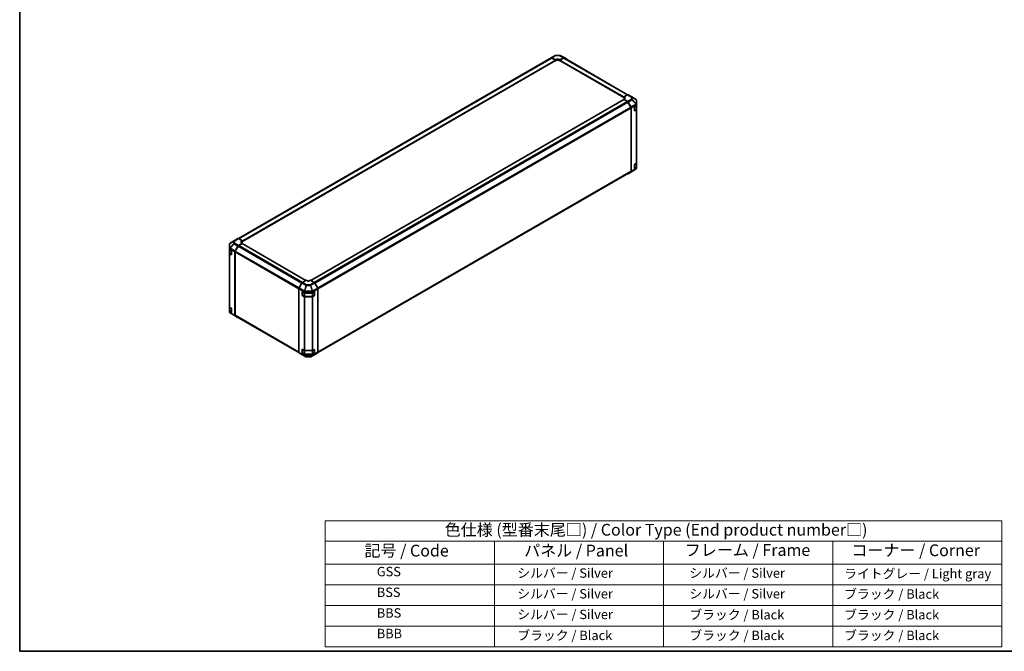
# Model space of a CAD drawing. Units: millimetres. Extents: x 0 to 14136, y -61 to 2311.
# Drawn here: x 0 to 838, y 0 to 537 of the extents above; entities that cross this region are included whole.
import ezdxf

# ---------------------------------------------------------------- set-up
doc = ezdxf.new("R2010")
doc.units = ezdxf.units.MM
for name, color, linetype, lineweight in [('Border (ISO)', 7, 'Continuous', 35), ('Symbol (ISO)', 7, 'Continuous', 18), ('Visible (ISO)', 7, 'Continuous', 35), ('Visible Narrow (ISO)', 7, 'Continuous', 25)]:
    doc.layers.add(name, color=color, linetype=linetype, lineweight=lineweight)
doc.styles.add('Note Text (TK)', font='txt')
doc.styles.add('Note Text (TK2)', font='txt')

# ---------------------------------------------------------------- blocks, each defined once
blk = doc.blocks.new('図面枠 tk図枠')
at = {"layer": 'Border (ISO)'}
for p, q in [((14.5, 289), (14.5, 8)), ((14.5, 8), (405.5, 8))]:
    blk.add_line(p, q, dxfattribs=at)
blk = doc.blocks.new('テーブル2')
at = {"layer": 'Symbol (ISO)'}
for p, q in [((79.5, 35.74), (223.5, 35.74)), ((79.5, 35.74), (79.5, 31.46)), ((223.5, 35.74), (223.5, 31.46)), ((79.5, 31.46), (223.5, 31.46)), ((79.5, 31.46), (79.5, 26.56)), ((115.5, 31.46), (115.5, 26.56)), ((151.5, 31.46), (151.5, 26.56)), ((187.5, 31.46), (187.5, 26.56)), ((223.5, 31.46), (223.5, 26.56)), ((79.5, 26.56), (223.5, 26.56)), ((79.5, 26.56), (79.5, 8.96)), ((115.5, 26.56), (115.5, 8.96)), ((151.5, 26.56), (151.5, 8.96)), ((187.5, 26.56), (187.5, 8.96)), ((223.5, 26.56), (223.5, 8.96)), ((79.5, 22.16), (223.5, 22.16)), ((79.5, 17.76), (223.5, 17.76)), ((79.5, 13.36), (223.5, 13.36)), ((79.5, 8.96), (223.5, 8.96))]:
    blk.add_line(p, q, dxfattribs=at)
at = {"layer": 'Symbol (ISO)', "color": 7, "attachment_point": 7}
for s, insert, char_height, style in [('色仕様 (型番末尾□) / Color Type (End product number□)', (104.92, 31.82), 2.5, 'Note Text (TK)'), ('記号 / Code', (87.86, 27.38), 2.5, 'Note Text (TK)'), ('パネル / Panel', (121.84, 27.39), 2.5, 'Note Text (TK)'), ('フレーム / Frame', (156.02, 27.51), 2.5, 'Note Text (TK)'), ('コーナー / Corner', (191.45, 27.46), 2.5, 'Note Text (TK)'), ('                GSS', (80.7, 23.33), 2, 'Note Text (TK2)'), ('      シルバー / Silver', (116.7, 23.02), 2, 'Note Text (TK2)'), ('       シルバー / Silver', (152.7, 23.02), 2, 'Note Text (TK2)'), ('  ライトグレー / Light gray', (188.7, 22.89), 2, 'Note Text (TK2)'), ('                BSS', (80.7, 18.93), 2, 'Note Text (TK2)'), ('      シルバー / Silver', (116.7, 18.62), 2, 'Note Text (TK2)'), ('       シルバー / Silver', (152.7, 18.62), 2, 'Note Text (TK2)'), ('  ブラック / Black', (188.7, 18.56), 2, 'Note Text (TK2)'), ('                BBS', (80.7, 14.53), 2, 'Note Text (TK2)'), ('      シルバー / Silver', (116.7, 14.22), 2, 'Note Text (TK2)'), ('       ブラック / Black', (152.7, 14.16), 2, 'Note Text (TK2)'), ('  ブラック / Black', (188.7, 14.16), 2, 'Note Text (TK2)'), ('                BBB', (80.7, 10.16), 2, 'Note Text (TK2)'), ('      ブラック / Black', (116.7, 9.76), 2, 'Note Text (TK2)'), ('       ブラック / Black', (152.7, 9.76), 2, 'Note Text (TK2)'), ('  ブラック / Black', (188.7, 9.76), 2, 'Note Text (TK2)')]:
    blk.add_mtext(s, dxfattribs=dict(at, insert=insert, char_height=char_height, style=style))

msp = doc.modelspace()

# ---------------------------------------------------------------- linework, layer by layer
at = {"layer": 'Visible (ISO)'}
for p, q in [((452.4493, 504.8396), (186.2539, 351.1516)), ((449.9248, 503.5489), (452.3473, 504.9968)), ((452.3517, 504.9993), (455.6548, 506.9064)), ((452.8393, 504.9568), (456.086, 503.1477)), ((455.9091, 503.0812), (452.9493, 504.79)), ((456.086, 503.1477), (457.1467, 503.7601)), ((456.086, 502.4893), (456.086, 503.1477)), ((457.1467, 503.1017), (456.086, 502.4893)), ((456.1447, 507.0403), (459.4409, 507.0735)), ((458.5609, 503.7744), (459.6216, 503.1834)), ((459.6216, 502.4893), (458.5609, 503.1017)), ((459.6216, 503.1834), (462.8638, 505.0553)), ((459.6216, 503.1834), (459.6216, 502.7838)), ((462.758, 504.79), (459.7982, 503.0812)), ((459.9246, 506.9543), (463.3549, 505.1097)), ((517.4182, 473.5702), (463.258, 504.8396)), ((463.3637, 505.1048), (465.7785, 503.7107)), ((189.5065, 348.6991), (456.0341, 502.5789)), ((455.9825, 502.5491), (456.086, 502.4893)), ((456.0859, 502.6934), (456.0859, 502.775)), ((459.6214, 502.775), (459.6214, 502.6934)), ((459.6216, 502.6847), (459.6216, 502.4893)), ((459.6216, 502.4893), (459.725, 502.549)), ((459.6732, 502.5789), (514.0686, 471.1737)), ((514.1204, 469.4131), (247.7346, 315.6152)), ((517.3154, 473.5216), (514.0686, 471.7125)), ((514.0686, 471.0541), (514.0686, 471.7125)), ((514.0686, 471.7125), (515.1293, 471.1001)), ((514.0686, 471.2583), (514.0686, 471.3399)), ((515.1293, 470.4418), (514.0686, 471.0541)), ((515.1293, 470.2979), (514.0686, 469.7069)), ((514.0686, 469.7069), (517.3109, 467.835)), ((514.0686, 469.7069), (514.0686, 469.3832)), ((517.2052, 467.6919), (514.2454, 469.4007)), ((517.803, 473.5641), (521.1062, 471.657)), ((521.1154, 471.6516), (524.538, 469.6264)), ((520.1194, 462.9825), (517.7052, 467.1641)), ((517.8108, 467.3073), (520.2255, 463.1248)), ((520.3265, 408.5017), (520.3265, 462.2856)), ((520.4326, 462.428), (520.4326, 408.2368)), ((523.2117, 463.1218), (524.7481, 464.0404)), ((523.2117, 459.8558), (523.2117, 463.1218)), ((524.8874, 461.2095), (524.8874, 464.1455)), ((525.0288, 465.314), (525.0288, 468.7657)), ((525.0288, 464.4415), (525.0288, 465.314)), ((525.0288, 464.4415), (525.0288, 461.1755)), ((525.0288, 415.4517), (525.0288, 461.1755)), ((524.7481, 460.7744), (523.2117, 459.8558)), ((523.2653, 459.9832), (524.5634, 460.7326)), ((523.2117, 414.132), (524.7481, 415.0506)), ((523.2117, 410.866), (523.2117, 414.132)), ((524.7481, 411.7846), (523.2117, 410.866)), ((523.2653, 410.9934), (524.5634, 411.7428)), ((524.8492, 410.7414), (524.841, 410.7297)), ((524.8874, 412.2197), (524.8874, 415.1557)), ((525.0288, 415.4517), (525.0288, 412.1857)), ((525.0288, 411.3132), (525.0288, 412.1857)), ((253.8329, 254.3033), (520.1194, 408.0439)), ((520.2255, 407.7791), (517.8108, 406.3849)), ((524.5466, 410.4509), (520.2342, 407.7842)), ((178.5463, 346.267), (178.5463, 342.6925)), ((178.7259, 346.8387), (178.734, 346.8504)), ((183.3409, 349.7959), (179.0285, 347.1292)), ((183.3453, 340.4837), (185.7677, 344.7288)), ((185.7643, 351.1952), (183.3496, 349.8011)), ((185.87, 344.6896), (183.4558, 340.508)), ((186.2597, 345.2569), (189.5065, 347.1969)), ((189.5065, 349.2738), (186.2642, 351.1457)), ((189.3298, 346.9262), (186.37, 345.2174)), ((188.4458, 348.64), (189.5065, 349.2738)), ((189.5065, 348.5797), (188.4458, 347.9674)), ((189.5065, 347.1969), (188.4458, 347.8093)), ((243.6735, 315.6355), (189.4548, 346.9386)), ((189.5065, 349.2738), (189.5065, 348.5797)), ((189.5065, 346.9088), (189.5065, 347.1969)), ((189.5066, 348.8654), (189.5066, 348.7838)), ((178.5463, 342.6925), (178.5463, 342.6871)), ((178.5463, 342.6871), (178.5463, 341.8787)), ((178.5463, 338.6127), (178.5463, 341.8787)), ((178.5463, 338.6127), (178.5463, 292.8889)), ((178.6877, 341.5827), (178.6877, 338.7351)), ((178.8392, 341.4704), (180.3141, 340.6189)), ((180.3141, 337.3529), (178.8392, 338.2044)), ((179.0117, 338.2582), (180.3098, 337.5088)), ((180.3141, 340.6189), (180.3141, 337.3529)), ((183.1425, 339.7944), (183.1425, 285.9217)), ((183.2487, 339.8111), (183.2487, 286.0272)), ((240.2117, 313.3977), (237.7969, 309.2152)), ((243.9538, 315.7973), (240.7116, 313.9254)), ((245.0145, 315.1636), (243.9538, 315.7973)), ((247.4894, 315.7617), (246.4287, 315.1493)), ((250.7361, 313.8217), (247.4894, 315.7617)), ((253.6506, 309.0485), (251.2281, 313.2936)), ((237.5899, 308.5184), (237.5899, 254.3272)), ((240.4677, 305.9462), (242.0587, 305.0591)), ((240.4677, 302.6802), (240.4677, 305.9462)), ((240.4677, 302.6802), (240.5712, 302.74)), ((242.0587, 301.7931), (240.4677, 302.6802)), ((240.5512, 305.836), (240.5512, 302.815)), ((240.6262, 302.6851), (241.9243, 301.9356)), ((242.6003, 301.7718), (248.8429, 301.7718)), ((242.7534, 304.8971), (248.8429, 304.8971)), ((249.519, 301.9356), (250.8171, 302.6851)), ((249.55, 305.0662), (251.0249, 305.9177)), ((251.0249, 302.6517), (249.55, 301.8002)), ((250.872, 302.74), (251.0249, 302.6517)), ((250.8921, 305.836), (250.8921, 302.815)), ((251.0249, 305.9177), (251.0249, 302.6517)), ((253.8533, 308.3591), (253.8533, 254.4864)), ((248.8429, 301.6311), (242.7534, 301.6311)), ((178.5463, 289.6229), (178.5463, 292.8889)), ((178.5463, 289.6229), (178.5463, 288.8144)), ((178.5463, 288.8144), (178.5463, 288.8144)), ((178.6877, 292.5929), (178.6877, 289.7454)), ((178.8392, 292.4806), (180.3141, 291.6291)), ((180.3141, 288.3631), (178.8392, 289.2146)), ((179.0117, 289.2684), (180.3098, 288.519)), ((182.4597, 285.9285), (179.0371, 287.9538)), ((180.3141, 291.6291), (180.3141, 288.3631)), ((182.4689, 285.9231), (185.7721, 284.016)), ((185.7677, 284.0186), (183.3453, 285.4664)), ((183.4558, 285.5694), (237.59, 254.3151)), ((237.7969, 253.8695), (240.2117, 252.4753)), ((240.2205, 252.4704), (243.6509, 250.6258)), ((240.4677, 256.9564), (242.0587, 256.0693)), ((240.4677, 253.6904), (240.4677, 256.9564)), ((240.4677, 253.6904), (240.5712, 253.7502)), ((242.0587, 252.8033), (240.4677, 253.6904)), ((240.5512, 256.8462), (240.5512, 253.8252)), ((240.6262, 253.6953), (241.9243, 252.9459)), ((242.6003, 252.782), (248.8429, 252.782)), ((242.7534, 255.9073), (248.8429, 255.9073)), ((248.8429, 252.6413), (242.7534, 252.6413)), ((247.9206, 250.6737), (251.2238, 252.5808)), ((249.519, 252.9459), (250.8171, 253.6953)), ((249.55, 256.0764), (251.0249, 256.9279)), ((251.0249, 253.6619), (249.55, 252.8104)), ((250.872, 253.7502), (251.0249, 253.6619)), ((250.8921, 256.8462), (250.8921, 253.8252)), ((251.0249, 256.9279), (251.0249, 253.6619)), ((251.2281, 252.5834), (253.6506, 254.0312)), ((244.1345, 250.5066), (247.4307, 250.5398))]:
    msp.add_line(p, q, dxfattribs=at)
for centre, radius, start, end in [((456.1548, 506.0404), 1, 90.5773894, 120), ((459.451, 506.0736), 1, 61.7316992, 90.5773894), ((520.6062, 470.791), 1, 59.3860662, 60), ((524.0288, 468.7657), 1, 0, 59.3860662), ((523.1903, 460.1131), 0.15, 278.1791452, 300), ((523.1903, 411.1233), 0.15, 278.1791452, 300), ((524.0206, 411.3014), 1, 301.7316992, 325.1287079), ((524.0288, 411.3132), 1, 325.1287079, 0), ((179.5463, 346.267), 1, 145.1287079, 180), ((179.5545, 346.2787), 1, 121.7316992, 145.1287079), ((180.3848, 337.6387), 0.15, 240, 241.8744943), ((240.7012, 305.836), 0.15, 157.5517661, 180), ((240.7012, 302.815), 0.15, 180, 240), ((250.7421, 302.815), 0.15, 300, 0), ((250.7421, 305.836), 0.15, 0, 1.8744943), ((179.5463, 288.8144), 1, 180, 239.3860662), ((180.3848, 288.6489), 0.15, 240, 241.8744943), ((182.9689, 286.7891), 1, 239.3860662, 240), ((240.7012, 256.8462), 0.15, 157.5517661, 180), ((240.7012, 253.8252), 0.15, 180, 240), ((250.7421, 253.8252), 0.15, 300, 0), ((250.7421, 256.8462), 0.15, 0, 1.8744943), ((244.1245, 251.5065), 1, 241.7316992, 270.5773894), ((247.4206, 251.5397), 1, 270.5773894, 300)]:
    msp.add_arc(centre, radius, start, end, dxfattribs=at)
for centre, major_axis, ratio, start_param, end_param in [((450.4292, 502.6854), (-0.5, 0.866), 0.57735027, 0.00872665, 0.54430201), ((452.8517, 504.1333), (-0.5, 0.866), 0.57735027, 5.51524044, 6.29191195), ((452.9493, 503.9735), (-0.5, 0.866), 0.57735027, 5.49778714, 6.28318531), ((455.9091, 502.8771), (-0.125, 0.2165), 0.57735027, 3.92699082, 5.49778714), ((457.8538, 503.3661), (1, 0.0149), 0.56718765, 0.77697088, 2.34776721), ((457.8538, 502.6935), (-1, 0), 0.57735027, 3.92699082, 5.49778714), ((459.7982, 502.8771), (-0.125, -0.2165), 0.57735027, 3.92699082, 5.49778714), ((462.758, 503.9735), (0.5, 0.866), 0.57735027, 0, 0.78539816), ((462.8636, 504.2385), (0.5002, 0.8663), 0.57717444, 0, 0.78524587), ((465.2783, 502.8444), (0.5002, 0.8663), 0.57717444, 5.51261349, 6.28318531), ((455.9091, 502.7954), (0.125, -0.2165), 0.57735027, 0, 0.78539816), ((459.7982, 502.7954), (-0.125, -0.2165), 0.57735027, 5.49778714, 6.28318531), ((514.2454, 469.1966), (-0.125, 0.2165), 0.57735027, 5.49778714, 6.28318531), ((514.4222, 470.7062), (1, -0.0149), 0.56718765, 5.50621443, 7.07701075), ((514.4222, 470.0335), (-1, 0), 0.57735027, 3.76091871, 3.92699082), ((517.303, 472.6981), (0.5, 0.866), 0.57735027, 0, 0.76794487), ((517.2052, 466.8754), (-0.5, 0.866), 0.57735027, 4.71238898, 5.49778714), ((517.3106, 467.0185), (0.5, -0.866), 0.57752615, 1.57079633, 2.3560422), ((519.6194, 462.6938), (-0.5, 0.866), 0.57735027, 3.92699082, 4.71238898), ((519.7254, 462.8361), (0.5, -0.866), 0.57752615, 0.78555046, 1.57079633), ((524.0288, 464.4415), (1, 0), 0.57735027, 5.51524044, 6.28318531), ((524.0288, 461.1755), (1, 0), 0.57735027, 5.51524044, 6.28318531), ((524.0288, 415.4517), (1, 0), 0.57735027, 5.51524044, 6.28318531), ((524.0288, 412.1857), (1, 0), 0.57735027, 5.51524044, 6.28318531), ((517.3106, 407.2512), (0.5002, -0.8663), 0.57717444, 5.51284541, 6.28318531), ((519.6194, 408.9099), (0.5, -0.866), 0.57735027, 0, 0.78539816), ((519.7254, 408.6454), (0.5002, -0.8663), 0.57717444, 0, 0.78524587), ((183.8497, 348.9348), (-0.5002, 0.8663), 0.57717444, 0, 0.01744798), ((186.2644, 350.3289), (-0.5002, 0.8663), 0.57717444, 5.49793944, 6.28318531), ((186.2721, 344.4477), (0.5, 0.866), 0.57735027, 0.80285146, 1.57952297), ((186.37, 344.4009), (-0.5, -0.866), 0.57735027, 3.92699082, 4.71238898), ((189.1529, 348.2318), (-1, -0.0154), 0.58733688, 5.4887505, 7.05954683), ((189.1529, 347.5591), (-1, 0), 0.57735027, 5.49778714, 5.67621661), ((189.3298, 346.7221), (0.125, 0.2165), 0.57735027, 0, 0.78539816), ((189.3298, 348.9675), (0.125, -0.2165), 0.57735027, 0.78539816, 0.82815579), ((189.3298, 348.8858), (0.125, -0.2165), 0.57735027, 0.74264053, 0.78539816), ((179.5463, 341.8787), (-1, 0), 0.57735027, 0, 0.78539816), ((179.5463, 338.6127), (-1, 0), 0.57735027, 0, 0.78539816), ((183.8496, 340.2026), (0.5, 0.866), 0.57735027, 1.57952297, 2.35619449), ((183.9558, 340.2194), (-0.5, -0.866), 0.57735027, 4.71238898, 5.49778714), ((240.7118, 313.1089), (-0.5, -0.866), 0.57752615, 3.92714311, 4.71238898), ((245.7216, 315.5718), (-1, 0.0154), 0.58733688, 0.7944348, 2.36523113), ((250.7238, 313.0125), (-0.5, 0.866), 0.57735027, 4.70366233, 5.48033385), ((238.2971, 308.9265), (-0.5, -0.866), 0.57752615, 4.71238898, 5.49763485), ((242.7534, 305.4744), (1, 0), 0.57735027, 3.94444411, 4.71238898), ((242.7534, 302.2084), (-1, 0), 0.57735027, 0.80285146, 1.57079633), ((248.8429, 305.4744), (1, 0), 0.57735027, 4.71238898, 5.49778714), ((248.8429, 302.2084), (-1, 0), 0.57735027, 1.57079633, 2.35619449), ((253.1462, 308.7674), (-0.5, 0.866), 0.57735027, 3.92699082, 4.70366233), ((179.5463, 292.8889), (-1, 0), 0.57735027, 0, 0.78539816), ((179.5463, 289.6229), (-1, 0), 0.57735027, 0, 0.78539816), ((183.8496, 286.3299), (-0.5, -0.866), 0.57735027, 5.49778714, 6.27445866), ((183.9558, 286.4354), (-0.5, -0.866), 0.57735027, 5.49778714, 6.28318531), ((186.2721, 284.882), (-0.5, -0.866), 0.57735027, 6.27445866, 6.90497801), ((238.2971, 254.7358), (-0.5002, -0.8663), 0.57717444, 5.49793944, 6.28318531), ((240.7118, 253.3416), (-0.5002, -0.8663), 0.57717444, 0, 0.01744798), ((242.7534, 256.4846), (1, 0), 0.57735027, 3.94444411, 4.71238898), ((242.7534, 253.2186), (-1, 0), 0.57735027, 0.80285146, 1.57079633), ((248.8429, 256.4846), (1, 0), 0.57735027, 4.71238898, 5.49778714), ((248.8429, 253.2186), (-1, 0), 0.57735027, 1.57079633, 2.35619449), ((250.7238, 253.4468), (0.5, -0.866), 0.57735027, 0, 0.00872665), ((253.1462, 254.8947), (0.5, -0.866), 0.57735027, 0.00872665, 0.78539816)]:
    msp.add_ellipse(centre, major_axis=major_axis, ratio=ratio, start_param=start_param, end_param=end_param, dxfattribs=at)
for points, knots in [([(524.5634, 460.7326), (524.6008, 460.7542), (524.6359, 460.7779), (524.7008, 460.8294), (524.7306, 460.8574), (524.7838, 460.9176), (524.8071, 460.9499), (524.8458, 461.0187), (524.8612, 461.0552), (524.882, 461.131), (524.8874, 461.1702), (524.8874, 461.2095)], [0, 0, 0, 0, 0.157079633, 0.157079633, 0.314159265, 0.314159265, 0.471238898, 0.471238898, 0.628318531, 0.628318531, 0.785398163, 0.785398163, 0.785398163, 0.785398163]), ([(524.5634, 411.7428), (524.6008, 411.7644), (524.6359, 411.7881), (524.7008, 411.8396), (524.7306, 411.8676), (524.7838, 411.9278), (524.8071, 411.9601), (524.8458, 412.0289), (524.8612, 412.0654), (524.882, 412.1412), (524.8874, 412.1804), (524.8874, 412.2197)], [0, 0, 0, 0, 0.157079633, 0.157079633, 0.314159265, 0.314159265, 0.471238898, 0.471238898, 0.628318531, 0.628318531, 0.785398163, 0.785398163, 0.785398163, 0.785398163]), ([(178.6877, 338.7351), (178.6877, 338.6958), (178.6931, 338.6566), (178.7139, 338.5808), (178.7293, 338.5443), (178.768, 338.4755), (178.7913, 338.4432), (178.8445, 338.383), (178.8743, 338.355), (178.9392, 338.3035), (178.9743, 338.2798), (179.0117, 338.2582)], [0.785398163, 0.785398163, 0.785398163, 0.785398163, 0.942477796, 0.942477796, 1.099557429, 1.099557429, 1.256637061, 1.256637061, 1.413716694, 1.413716694, 1.570796327, 1.570796327, 1.570796327, 1.570796327]), ([(241.9243, 301.9356), (241.9616, 301.9141), (242.0012, 301.8946), (242.0841, 301.8598), (242.1274, 301.8445), (242.2168, 301.8183), (242.2629, 301.8072), (242.3571, 301.7896), (242.4051, 301.7829), (242.5022, 301.774), (242.5513, 301.7718), (242.6003, 301.7718)], [0, 0, 0, 0, 0.157079633, 0.157079633, 0.314159265, 0.314159265, 0.471238898, 0.471238898, 0.628318531, 0.628318531, 0.785398163, 0.785398163, 0.785398163, 0.785398163]), ([(248.8429, 301.7718), (248.892, 301.7718), (248.941, 301.774), (249.0381, 301.7829), (249.0862, 301.7896), (249.1803, 301.8072), (249.2265, 301.8183), (249.3159, 301.8445), (249.3591, 301.8598), (249.442, 301.8946), (249.4816, 301.9141), (249.519, 301.9356)], [0.785398163, 0.785398163, 0.785398163, 0.785398163, 0.942477796, 0.942477796, 1.099557429, 1.099557429, 1.256637061, 1.256637061, 1.413716694, 1.413716694, 1.570796327, 1.570796327, 1.570796327, 1.570796327]), ([(178.6877, 289.7454), (178.6877, 289.7061), (178.6931, 289.6668), (178.7139, 289.591), (178.7293, 289.5545), (178.768, 289.4857), (178.7913, 289.4534), (178.8445, 289.3932), (178.8743, 289.3653), (178.9392, 289.3137), (178.9743, 289.29), (179.0117, 289.2684)], [0.785398163, 0.785398163, 0.785398163, 0.785398163, 0.942477796, 0.942477796, 1.099557429, 1.099557429, 1.256637061, 1.256637061, 1.413716694, 1.413716694, 1.570796327, 1.570796327, 1.570796327, 1.570796327]), ([(241.9243, 252.9459), (241.9616, 252.9243), (242.0012, 252.9048), (242.0841, 252.87), (242.1274, 252.8548), (242.2168, 252.8285), (242.2629, 252.8174), (242.3571, 252.7998), (242.4051, 252.7931), (242.5022, 252.7842), (242.5513, 252.782), (242.6003, 252.782)], [0, 0, 0, 0, 0.157079633, 0.157079633, 0.314159265, 0.314159265, 0.471238898, 0.471238898, 0.628318531, 0.628318531, 0.785398163, 0.785398163, 0.785398163, 0.785398163]), ([(248.8429, 252.782), (248.892, 252.782), (248.941, 252.7842), (249.0381, 252.7931), (249.0862, 252.7998), (249.1803, 252.8174), (249.2265, 252.8285), (249.3159, 252.8548), (249.3591, 252.87), (249.442, 252.9048), (249.4816, 252.9243), (249.519, 252.9459)], [0.785398163, 0.785398163, 0.785398163, 0.785398163, 0.942477796, 0.942477796, 1.099557429, 1.099557429, 1.256637061, 1.256637061, 1.413716694, 1.413716694, 1.570796327, 1.570796327, 1.570796327, 1.570796327])]:
    msp.add_open_spline(points, degree=3, knots=knots, dxfattribs=at)
at = {"layer": 'Visible Narrow (ISO)'}
for p, q in [((186.5468, 350.9825), (452.9493, 504.79)), ((455.9091, 503.0812), (189.5065, 349.2736)), ((452.8393, 504.9568), (456.1425, 506.8639)), ((456.1425, 506.8639), (459.4386, 506.8971)), ((457.1467, 503.1017), (457.1467, 503.7601)), ((458.5609, 503.1017), (458.5609, 503.7744)), ((459.4386, 506.8971), (462.8638, 505.0553)), ((514.1, 471.73), (459.7982, 503.0812)), ((462.758, 504.79), (517.1124, 473.4085)), ((189.5066, 348.8654), (456.0859, 502.775)), ((456.0859, 502.6934), (189.5066, 348.7838)), ((459.6214, 502.775), (514.0686, 471.3399)), ((514.0686, 471.2583), (459.6214, 502.6934)), ((247.8065, 315.5722), (514.2454, 469.4007)), ((515.1293, 470.4418), (515.1293, 471.1001)), ((520.6185, 469.7447), (517.3109, 467.835)), ((517.3154, 473.5216), (520.6185, 471.6145)), ((520.6185, 471.6145), (520.6185, 469.7447)), ((521.3176, 469.4999), (521.3176, 471.3697)), ((521.3176, 471.3697), (524.7402, 469.3445)), ((524.7321, 465.8947), (521.3176, 469.4999)), ((524.7402, 469.3445), (524.7402, 465.8927)), ((517.2052, 467.6919), (250.7156, 313.834)), ((251.2195, 313.3085), (517.7052, 467.1641)), ((520.1194, 462.9825), (253.6127, 309.1148)), ((253.8504, 308.4355), (520.3265, 462.2856)), ((517.8108, 467.3073), (521.1235, 469.2198)), ((524.5379, 465.6146), (520.2255, 463.1248)), ((520.4326, 462.428), (524.7399, 464.9149)), ((521.1235, 469.2198), (524.5379, 465.6146)), ((523.2964, 463.0729), (524.5945, 463.8223)), ((523.2964, 460.0518), (523.2964, 463.0729)), ((524.5945, 463.8223), (524.5945, 460.8013)), ((524.7402, 465.8927), (524.7321, 465.8947)), ((524.7399, 464.9149), (524.7481, 464.9129)), ((524.7481, 464.9129), (524.7481, 464.0404)), ((524.5945, 460.8013), (523.2964, 460.0518)), ((524.7481, 460.7744), (524.7481, 415.0506)), ((524.7399, 410.9004), (520.4326, 408.2368)), ((523.2964, 414.0831), (524.5945, 414.8325)), ((523.2964, 411.062), (523.2964, 414.0831)), ((524.5945, 411.8115), (523.2964, 411.062)), ((524.5945, 414.8325), (524.5945, 411.8115)), ((524.7481, 410.9121), (524.7399, 410.9004)), ((524.7481, 411.7846), (524.7481, 410.9121)), ((520.3265, 408.5017), (253.8533, 254.6533)), ((182.2575, 346.9235), (178.8348, 343.2613)), ((178.8348, 346.8357), (178.843, 346.8474)), ((178.8348, 343.2613), (178.8348, 346.8357)), ((178.843, 346.8474), (182.2575, 348.8598)), ((179.0372, 347.1344), (183.3496, 349.8011)), ((182.4516, 349.1467), (179.0372, 347.1344)), ((179.042, 342.9736), (182.4646, 346.6359)), ((182.2575, 348.8598), (182.2575, 346.9235)), ((185.7643, 351.1952), (182.4516, 349.1467)), ((182.4646, 346.6359), (185.7677, 344.7288)), ((182.9566, 349.1003), (186.2642, 351.1457)), ((182.9566, 347.164), (182.9566, 349.1003)), ((186.2597, 345.2569), (182.9566, 347.164)), ((185.87, 344.6896), (240.1761, 313.336)), ((240.6438, 313.8825), (186.37, 345.2174)), ((188.4458, 347.9674), (188.4458, 348.64)), ((189.3298, 346.9262), (243.6003, 315.5932)), ((178.8392, 342.2789), (183.1425, 339.7944)), ((178.8392, 341.4704), (178.8392, 342.2789)), ((178.8392, 292.4806), (178.8392, 338.2044)), ((178.9806, 341.3479), (180.2787, 340.5985)), ((178.9806, 338.3269), (178.9806, 341.3479)), ((180.2787, 337.5774), (178.9806, 338.3269)), ((179.042, 342.9682), (179.042, 342.9736)), ((183.3453, 340.4837), (179.042, 342.9682)), ((180.2787, 340.5985), (180.2787, 337.5774)), ((183.2487, 339.8111), (237.5899, 308.4372)), ((237.7631, 309.1537), (183.4558, 340.508)), ((240.2117, 313.3977), (243.6421, 311.4171)), ((244.1368, 311.9479), (240.7116, 313.9254)), ((243.6421, 311.4171), (242.2625, 306.637)), ((242.7536, 306.5215), (244.1331, 311.3016)), ((244.1331, 311.3016), (247.4293, 311.2684)), ((247.4329, 311.9147), (244.1368, 311.9479)), ((247.4293, 311.2684), (248.847, 306.4486)), ((250.7361, 313.8217), (247.4329, 311.9147)), ((247.9249, 311.3865), (251.2281, 313.2936)), ((249.3426, 306.5667), (247.9249, 311.3865)), ((237.5899, 308.5184), (242.0503, 305.9432)), ((242.2625, 306.637), (237.7969, 309.2152)), ((240.5951, 305.7748), (241.8932, 305.0254)), ((240.5951, 302.7538), (240.5951, 305.7748)), ((241.8932, 302.0043), (240.5951, 302.7538)), ((241.8932, 305.0254), (241.8932, 302.0043)), ((242.0503, 305.9432), (242.0587, 305.9316)), ((242.0587, 305.9316), (242.0587, 305.0591)), ((242.0587, 301.7931), (242.0587, 256.0693)), ((242.6003, 304.8562), (242.6003, 304.9039)), ((242.6003, 304.8562), (248.8429, 304.8562)), ((242.6003, 301.8352), (242.6003, 304.8562)), ((242.6003, 301.7718), (242.6003, 301.8352)), ((248.8429, 301.8352), (242.6003, 301.8352)), ((242.7534, 305.7696), (248.8383, 305.7083)), ((242.7534, 304.8971), (242.7534, 305.7696)), ((242.7621, 306.5099), (242.7536, 306.5215)), ((248.847, 306.4486), (242.7621, 306.5099)), ((248.8383, 305.7083), (248.8429, 305.7055)), ((248.8429, 305.7055), (248.8429, 304.8971)), ((248.8429, 304.8562), (248.8429, 304.8971)), ((248.8429, 304.8562), (248.8429, 301.8352)), ((248.8429, 301.7718), (248.8429, 301.8352)), ((249.3473, 306.564), (249.3426, 306.5667)), ((253.6506, 309.0485), (249.3473, 306.564)), ((249.55, 305.8746), (253.8533, 308.3591)), ((249.55, 305.0662), (249.55, 305.8746)), ((249.55, 305.0254), (250.8481, 305.7748)), ((249.55, 302.0043), (249.55, 305.0254)), ((250.8481, 302.7538), (249.55, 302.0043)), ((249.55, 256.0764), (249.55, 301.8002)), ((250.8481, 305.7748), (250.8481, 302.7538)), ((242.7534, 255.9073), (242.7534, 301.6311)), ((248.8429, 301.6311), (248.8429, 255.9073)), ((178.8392, 288.4062), (178.8392, 289.2146)), ((183.1425, 285.9217), (178.8392, 288.4062)), ((178.9806, 292.3581), (180.2787, 291.6087)), ((178.9806, 289.3371), (178.9806, 292.3581)), ((180.2787, 288.5876), (178.9806, 289.3371)), ((179.042, 287.9509), (183.3453, 285.4664)), ((179.042, 287.9509), (179.042, 287.9509)), ((182.4646, 285.9256), (179.042, 287.9509)), ((180.2787, 291.6087), (180.2787, 288.5876)), ((185.7677, 284.0186), (182.4646, 285.9256)), ((237.5899, 254.6533), (183.2487, 286.0272)), ((242.0503, 251.9287), (237.5899, 254.3272)), ((237.7969, 253.8695), (242.2625, 251.4682)), ((243.6421, 250.6307), (240.2117, 252.4753)), ((240.5951, 256.785), (241.8932, 256.0356)), ((240.5951, 253.764), (240.5951, 256.785)), ((241.8932, 253.0145), (240.5951, 253.764)), ((241.8932, 256.0356), (241.8932, 253.0145)), ((242.0587, 251.9308), (242.0503, 251.9287)), ((242.0587, 252.8033), (242.0587, 251.9308)), ((242.2625, 251.4682), (243.6421, 250.6307)), ((242.6003, 255.8665), (242.6003, 255.9141)), ((242.6003, 255.8665), (248.8429, 255.8665)), ((242.6003, 252.8454), (242.6003, 255.8665)), ((242.6003, 252.782), (242.6003, 252.8454)), ((248.8429, 252.8454), (242.6003, 252.8454)), ((242.7534, 251.7688), (242.7534, 252.6413)), ((248.8383, 251.8301), (242.7534, 251.7688)), ((242.7621, 251.3616), (248.847, 251.423)), ((248.847, 251.423), (247.4293, 250.5553)), ((251.2281, 252.5834), (247.9249, 250.6763)), ((247.9249, 250.6763), (249.3426, 251.544)), ((248.8429, 251.8328), (248.8383, 251.8301)), ((248.8429, 255.8665), (248.8429, 255.9073)), ((248.8429, 255.8665), (248.8429, 252.8454)), ((248.8429, 252.782), (248.8429, 252.8454)), ((248.8429, 252.6413), (248.8429, 251.8328)), ((249.3426, 251.544), (249.3473, 251.5467)), ((249.3473, 251.5467), (253.6506, 254.0312)), ((249.55, 256.0356), (250.8481, 256.785)), ((249.55, 253.0145), (249.55, 256.0356)), ((253.8533, 254.4864), (249.55, 252.0019)), ((250.8481, 253.764), (249.55, 253.0145)), ((249.55, 252.0019), (249.55, 252.8104)), ((250.8481, 256.785), (250.8481, 253.764)), ((242.7536, 251.3595), (242.7621, 251.3616)), ((244.1331, 250.522), (242.7536, 251.3595)), ((247.4293, 250.5553), (244.1331, 250.522))]:
    msp.add_line(p, q, dxfattribs=at)
for centre, major_axis, ratio, start_param, end_param in [((456.1548, 506.0404), (-0.5, 0.866), 0.57735027, 5.51524044, 6.28318531), ((456.1548, 506.0404), (-0.0101, 0.9999), 0.00712546, 0, 0.60310278), ((459.451, 506.0736), (-0.0101, 0.9999), 0.00712546, 0, 0.60310278), ((459.451, 506.0736), (0.4736, 0.8807), 0.57717444, 0, 0.76779789), ((520.6062, 470.791), (0.5, 0.866), 0.57735027, 0, 0.76794487), ((520.6062, 470.791), (1, 0), 0.82355985, 0.77922765, 1.5584553), ((520.6062, 468.9212), (-1, 0), 0.82355985, 3.9208203, 4.70004795), ((520.6062, 468.9212), (0.5, -0.866), 0.59732368, 1.57079633, 2.3560422), ((520.6062, 470.791), (0.5093, 0.8606), 0.62311586, 5.74841204, 6.28318531), ((520.6062, 468.9212), (-0.7261, -0.6876), 0.17060601, 2.19070233, 2.72511687), ((524.0288, 468.7657), (0.5093, 0.8606), 0.62311586, 5.74841204, 6.28318531), ((524.0288, 468.7657), (1, 0), 0.82355985, 0, 0.77922765), ((523.1903, 463.1341), (0.15, 0), 0.57735027, 4.85514199, 5.49778714), ((523.1903, 463.1341), (-0.075, 0.1299), 0.57735027, 3.92699082, 4.57718016), ((524.0206, 465.3159), (0.7261, 0.6876), 0.17060601, 5.33229498, 5.86670952), ((524.0206, 465.3159), (0.5, -0.866), 0.59732368, 0.78555046, 1.57079633), ((524.4884, 463.8836), (0.075, -0.1299), 0.57735027, 0.78539816, 1.58846474), ((523.8874, 464.2306), (1, 0), 0.57735027, 5.49778714, 6.11087884), ((523.8874, 461.2095), (1, 0), 0.57735027, 5.49778714, 6.28318531), ((524.0206, 465.3159), (-0.2327, -0.9725), 0.81333812, 1.34625493, 2.38679513), ((524.0288, 465.314), (-0.2327, -0.9725), 0.81333812, 1.34625493, 2.38679513), ((524.0288, 465.314), (1, 0), 0.82355985, 0, 0.77922765), ((524.0288, 465.314), (1, 0), 0.57735027, 5.51524044, 6.28318531), ((523.1903, 460.1131), (-0.15, 0), 0.57735027, 1.71354934, 2.35619449), ((523.1903, 460.1131), (0.075, -0.1299), 0.57735027, 0, 0.78539816), ((524.4884, 460.8625), (0.075, -0.1299), 0.57735027, 0, 0.78539816), ((523.1903, 414.1443), (0.15, 0), 0.57735027, 4.85514199, 5.49778714), ((523.1903, 411.1233), (-0.15, 0), 0.57735027, 1.71354934, 2.35619449), ((523.1903, 411.1233), (0.075, -0.1299), 0.57735027, 0, 0.78539816), ((523.1903, 414.1443), (-0.075, 0.1299), 0.57735027, 3.92699082, 4.57718016), ((524.0206, 411.3014), (0.5259, -0.8505), 0.57717444, 0, 0.76779789), ((524.4884, 414.8938), (0.075, -0.1299), 0.57735027, 0.78539816, 1.58846474), ((524.4884, 411.8727), (0.075, -0.1299), 0.57735027, 0, 0.78539816), ((523.8874, 415.2408), (1, 0), 0.57735027, 5.49778714, 6.11087884), ((523.8874, 412.2197), (1, 0), 0.57735027, 5.49778714, 6.28318531), ((524.0206, 411.3014), (0.8204, -0.5717), 0.14347132, 0, 0.61030248), ((524.0288, 411.3132), (1, 0), 0.57735027, 5.51524044, 6.28318531), ((524.0288, 411.3132), (0.8204, -0.5717), 0.14347132, 0, 0.61030248), ((179.5463, 346.267), (-1, 0), 0.80930894, 5.50395766, 6.28318531), ((179.5463, 346.267), (-0.8204, 0.5717), 0.14347132, 5.85294759, 6.28318531), ((179.5545, 346.2787), (-0.8204, 0.5717), 0.14347132, 5.85294759, 6.28318531), ((179.5545, 346.2787), (-0.5077, 0.8615), 0.61763335, 0.01811704, 0.55253158), ((179.5545, 346.2787), (-0.5259, 0.8505), 0.57717444, 6.26573733, 6.28318531), ((182.9689, 348.291), (-0.5077, 0.8615), 0.61763335, 0.01811704, 0.55253158), ((182.9689, 348.291), (1, 0), 0.80930894, 1.58313735, 2.362365), ((182.9689, 346.3548), (-1, 0), 0.80930894, 4.72473001, 5.50395766), ((182.9689, 346.3548), (0.7306, -0.6828), 0.16781559, 3.57361684, 4.11750022), ((182.9689, 348.291), (-0.5259, 0.8505), 0.57717444, 5.48049146, 6.26573733), ((182.9689, 346.3548), (0.5, 0.866), 0.57735027, 0.80285146, 1.57952297), ((179.5463, 342.6925), (-1, 0), 0.80930894, 5.50395766, 6.28318531), ((179.5463, 342.6925), (-1, 0), 0.3255424, 5.24101135, 6.28318531), ((179.5463, 342.6871), (-1, 0), 0.3255424, 5.24101135, 6.28318531), ((179.5463, 342.6871), (-1, 0), 0.57735027, 0, 0.78539816), ((179.6877, 338.7351), (-1, 0), 0.57735027, 0, 0.78539816), ((179.6877, 341.7562), (1, 0), 0.57735027, 3.60177197, 3.92699082), ((179.5463, 342.6925), (0.7306, -0.6828), 0.16781559, 3.57361684, 4.11750022), ((179.5463, 342.6871), (0.5, 0.866), 0.57735027, 1.57952297, 2.35619449), ((179.0867, 341.4092), (-0.075, -0.1299), 0.57735027, 5.20327166, 5.49778714), ((179.0867, 338.3881), (-0.075, -0.1299), 0.57735027, 5.49778714, 6.28318531), ((180.3848, 340.6597), (-0.075, -0.1299), 0.57735027, 5.20327166, 5.49778714), ((180.3848, 340.6597), (0.15, 0), 0.57735027, 3.92699082, 4.2215063), ((180.3848, 337.6387), (-0.075, -0.1299), 0.57735027, 5.49778714, 6.28318531), ((180.3848, 337.6387), (-0.15, 0), 0.57735027, 0.78539816, 1.07991365), ((244.1245, 311.1386), (-0.5, -0.866), 0.55702521, 3.92714311, 4.71238898), ((244.1245, 311.1386), (-0.9608, 0.2773), 0.15909607, 4.74925364, 5.28366818), ((244.1245, 311.1386), (0.0101, 0.9999), 0.00712546, 4.87617282, 5.65540047), ((247.4206, 311.1054), (-0.0101, -0.9999), 0.00712546, 1.73458017, 2.51380782), ((247.4206, 311.1054), (0.9594, 0.2822), 0.15413031, 0.97257712, 1.5164605), ((247.4206, 311.1054), (-0.5, 0.866), 0.57735027, 4.70366233, 5.48033385), ((240.7012, 305.836), (-0.15, 0), 0.57735027, 0, 0.78539816), ((240.7012, 302.815), (-0.15, 0), 0.57735027, 0, 0.78539816), ((240.7012, 305.836), (0.075, 0.1299), 0.57735027, 1.69627548, 2.35619449), ((240.7012, 302.815), (-0.075, -0.1299), 0.57735027, 5.49778714, 6.28318531), ((241.9993, 305.0866), (-0.075, -0.1299), 0.57735027, 4.68785322, 5.49778714), ((242.6003, 305.4336), (1, 0), 0.57735027, 3.92699082, 4.71238898), ((241.9993, 302.0656), (-0.075, -0.1299), 0.57735027, 5.49778714, 6.28318531), ((242.6003, 302.4126), (-1, 0), 0.57735027, 0.78539816, 1.57079633), ((242.7449, 306.3585), (-0.5, -0.866), 0.55702521, 4.71238898, 5.49763485), ((242.7449, 306.3585), (-0.8069, -0.5907), 0.12705667, 4.60893633, 5.64947653), ((242.7534, 306.3469), (-0.8069, -0.5907), 0.12705667, 4.60893633, 5.64947653), ((242.7534, 306.3469), (-1, 0), 0.57735027, 0.80285146, 1.57079633), ((242.7449, 306.3585), (0.9608, -0.2773), 0.15909607, 1.60766099, 2.14207553), ((242.7534, 306.3469), (0.0101, 0.9999), 0.00712546, 4.09694517, 4.87617282), ((248.8383, 306.2856), (0.5066, 0.8622), 0.33721178, 4.19133517, 5.23350913), ((248.8383, 306.2856), (-0.0101, -0.9999), 0.00712546, 0.95535252, 1.73458017), ((248.8429, 306.2829), (0.5066, 0.8622), 0.33721178, 4.19133517, 5.23350913), ((248.8429, 306.2829), (-1, 0), 0.57735027, 1.57079633, 2.35619449), ((248.8429, 305.4336), (1, 0), 0.57735027, 4.71238898, 5.49778714), ((248.8429, 302.4126), (-1, 0), 0.57735027, 1.57079633, 2.35619449), ((248.8383, 306.2856), (0.9594, 0.2822), 0.15413031, 0.97257712, 1.5164605), ((248.8429, 306.2829), (-0.5, 0.866), 0.57735027, 3.92699082, 4.70366233), ((249.444, 302.0656), (0.075, -0.1299), 0.57735027, 0, 0.78539816), ((249.444, 305.0866), (0.075, -0.1299), 0.57735027, 0.78539816, 1.08002458), ((250.7421, 302.815), (0.075, -0.1299), 0.57735027, 0, 0.78539816), ((250.7421, 305.836), (0.075, -0.1299), 0.57735027, 0.78539816, 1.07991365), ((250.7421, 305.836), (0.15, 0), 0.57735027, 5.49778714, 6.28318531), ((250.7421, 302.815), (0.15, 0), 0.57735027, 5.49778714, 6.28318531), ((179.5463, 288.8144), (-1, 0), 0.57735027, 0, 0.78539816), ((179.5463, 288.8144), (-1, 0), 0.99996596, 0, 1.04217396), ((179.5463, 288.8144), (-1, 0), 0.99996596, 0, 1.04217396), ((179.6877, 289.7454), (-1, 0), 0.57735027, 0, 0.78539816), ((179.6877, 292.7664), (1, 0), 0.57735027, 3.60177197, 3.92699082), ((179.5463, 288.8144), (-0.5, -0.866), 0.57735027, 5.49778714, 6.27445866), ((179.0867, 292.4194), (-0.075, -0.1299), 0.57735027, 5.20327166, 5.49778714), ((179.0867, 289.3983), (-0.075, -0.1299), 0.57735027, 5.49778714, 6.28318531), ((179.5463, 288.8144), (-0.5093, -0.8606), 0.62311586, 0, 0.00911011), ((180.3848, 291.6699), (-0.075, -0.1299), 0.57735027, 5.20327166, 5.49778714), ((180.3848, 291.6699), (0.15, 0), 0.57735027, 3.92699082, 4.2215063), ((180.3848, 288.6489), (-0.075, -0.1299), 0.57735027, 5.49778714, 6.28318531), ((180.3848, 288.6489), (-0.15, 0), 0.57735027, 0.78539816, 1.07991365), ((182.9689, 286.7891), (-0.5093, -0.8606), 0.62311586, 0, 0.00911011), ((182.9689, 286.7891), (-0.5, -0.866), 0.57735027, 6.27445866, 6.28318531), ((240.7012, 256.8462), (-0.15, 0), 0.57735027, 0, 0.78539816), ((240.7012, 253.8252), (-0.15, 0), 0.57735027, 0, 0.78539816), ((240.7012, 256.8462), (0.075, 0.1299), 0.57735027, 1.69627548, 2.35619449), ((240.7012, 253.8252), (-0.075, -0.1299), 0.57735027, 5.49778714, 6.28318531), ((241.9993, 256.0968), (-0.075, -0.1299), 0.57735027, 4.68785322, 5.49778714), ((242.6003, 256.4438), (1, 0), 0.57735027, 3.92699082, 4.71238898), ((241.9993, 253.0758), (-0.075, -0.1299), 0.57735027, 5.49778714, 6.28318531), ((242.6003, 253.4228), (-1, 0), 0.57735027, 0.78539816, 1.57079633), ((242.7449, 252.344), (0.2433, -0.9699), 0.79692347, 4.94836985, 5.98891005), ((242.7449, 252.344), (-0.4736, -0.8807), 0.57717444, 5.48049146, 6.26573733), ((242.7534, 252.3461), (1, 0), 0.57735027, 3.94444411, 4.71238898), ((242.7534, 252.3461), (0.2433, -0.9699), 0.79692347, 4.94836985, 5.98891005), ((242.7449, 252.344), (-0.5189, -0.8548), 0.94733543, 0.04450484, 0.57891938), ((242.7534, 252.3461), (0.0101, -0.9999), 0.00712546, 5.32783279, 6.10706043), ((248.8383, 252.4075), (0.0101, -0.9999), 0.00712546, 5.32783279, 6.10706043), ((248.8383, 252.4075), (0.5066, -0.8622), 0.33721178, 5.23344279, 6.27561675), ((248.8429, 256.4438), (1, 0), 0.57735027, 4.71238898, 5.49778714), ((248.8429, 253.4228), (-1, 0), 0.57735027, 1.57079633, 2.35619449), ((248.8429, 252.4102), (1, 0), 0.57735027, 4.71238898, 5.49778714), ((248.8429, 252.4102), (0.5066, -0.8622), 0.33721178, 5.23344279, 6.27561675), ((248.8383, 252.4075), (0.522, -0.8529), 0.94506176, 5.71750343, 6.26138681), ((248.8429, 252.4102), (0.5, -0.866), 0.57735027, 0.00872665, 0.78539816), ((249.444, 253.0758), (0.075, -0.1299), 0.57735027, 0, 0.78539816), ((249.444, 256.0968), (0.075, -0.1299), 0.57735027, 0.78539816, 1.08002458), ((250.7421, 253.8252), (0.075, -0.1299), 0.57735027, 0, 0.78539816), ((250.7421, 256.8462), (0.075, -0.1299), 0.57735027, 0.78539816, 1.07991365), ((250.7421, 256.8462), (0.15, 0), 0.57735027, 5.49778714, 6.28318531), ((250.7421, 253.8252), (0.15, 0), 0.57735027, 5.49778714, 6.28318531), ((244.1245, 251.5065), (-0.5189, -0.8548), 0.94733543, 0.04450484, 0.57891938), ((244.1245, 251.5065), (-0.4736, -0.8807), 0.57717444, 6.26573733, 6.28318531), ((244.1245, 251.5065), (0.0101, -0.9999), 0.00712546, 6.10706044, 6.28318531), ((247.4206, 251.5397), (0.522, -0.8529), 0.94506176, 5.71750343, 6.26138681), ((247.4206, 251.5397), (0.0101, -0.9999), 0.00712546, 6.10706043, 6.28318531), ((247.4206, 251.5397), (0.5, -0.866), 0.57735027, 0, 0.00872665)]:
    msp.add_ellipse(centre, major_axis=major_axis, ratio=ratio, start_param=start_param, end_param=end_param, dxfattribs=at)

# ---------------------------------------------------------------- block references
at = {"xscale": 4, "yscale": 4, "zscale": 4}
for name in ['図面枠 tk図枠', 'テーブル2']:
    msp.add_blockref(name, (-58, -32), dxfattribs=at)

doc.saveas('drawing.dxf')
